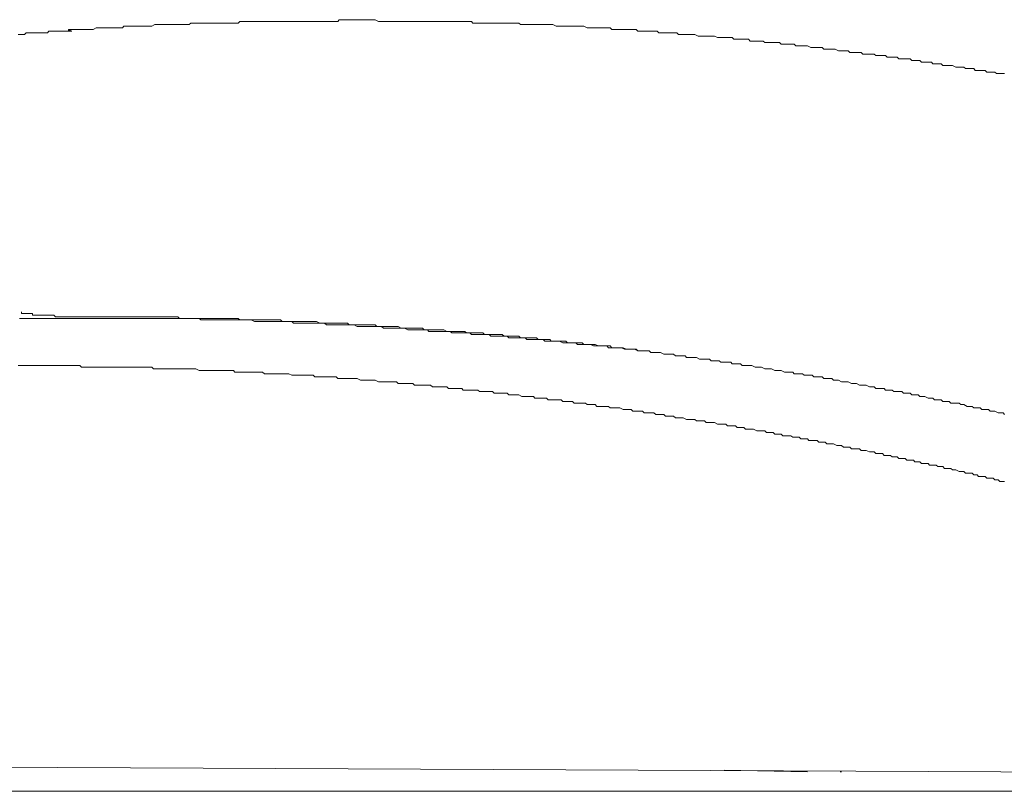
# Model space of a CAD drawing. Units: inches. Extents: x -296 to 3089, y -1739 to 671.
# Drawn here: x 1116 to 1266, y -675 to -558 of the extents above; entities that cross this region are included whole.
import ezdxf

# ---------------------------------------------------------------- set-up
doc = ezdxf.new("R2010")
doc.units = ezdxf.units.IN
doc.header["$MEASUREMENT"] = 0
doc.layers.add('图层 1', color=7, linetype='Continuous')

msp = doc.modelspace()

# ---------------------------------------------------------------- linework, layer by layer
at = {"layer": '图层 1', "color": 7, "lineweight": 9}
for points in [[(1171.7, -558.23), (1171.2, -558.23), (1170.94, -558.23), (1170.71, -558.23), (1170.46, -558.23), (1169.95, -557.97), (1169.69, -557.97), (1169.46, -557.97), (1169.21, -557.97), (1168.71, -557.97), (1168.46, -557.97), (1168.21, -557.97), (1167.97, -557.97), (1167.47, -557.97), (1167.21, -557.97), (1166.98, -557.97), (1166.73, -557.97), (1166.24, -557.97), (1165.98, -557.97), (1165.72, -557.97), (1165.48, -557.97), (1164.99, -557.97), (1164.74, -557.97), (1164.49, -557.97), (1164.24, -558.23), (1163.99, -558.23), (1163.5, -558.23), (1163.25, -558.23), (1163, -558.23), (1162.74, -558.23), (1162.25, -558.23), (1162, -558.23), (1161.75, -558.23), (1161.5, -558.23), (1161.02, -558.23), (1160.76, -558.23), (1160.52, -558.23), (1160.27, -558.23), (1159.77, -558.23), (1159.53, -558.23), (1159.27, -558.23), (1159.03, -558.23), (1158.54, -558.23), (1158.27, -558.23), (1158.04, -558.23), (1157.77, -558.23), (1157.28, -558.23), (1157.04, -558.23), (1156.79, -558.23), (1156.55, -558.23), (1156.05, -558.23), (1155.8, -558.23), (1155.55, -558.23), (1155.3, -558.23), (1154.8, -558.23), (1154.56, -558.23), (1154.31, -558.23), (1154.05, -558.23), (1153.57, -558.23), (1153.3, -558.23), (1153.08, -558.23), (1152.81, -558.23), (1152.32, -558.23), (1152.07, -558.23), (1151.81, -558.23), (1151.58, -558.23), (1151.08, -558.23), (1150.83, -558.23), (1150.59, -558.23), (1150.34, -558.23), (1149.84, -558.23), (1149.58, -558.23), (1149.33, -558.23), (1149.09, -558.47), (1148.59, -558.47), (1148.35, -558.47), (1148.09, -558.47), (1147.84, -558.47), (1147.6, -558.47), (1147.11, -558.47), (1146.86, -558.47), (1146.61, -558.47), (1146.36, -558.47), (1145.85, -558.47), (1145.62, -558.47), (1145.36, -558.47), (1145.11, -558.47), (1144.62, -558.47), (1144.36, -558.47), (1144.12, -558.47), (1143.87, -558.47), (1143.38, -558.47), (1143.13, -558.47), (1142.88, -558.47), (1142.64, -558.47), (1142.14, -558.47), (1141.89, -558.47), (1141.63, -558.72), (1141.38, -558.72), (1140.88, -558.72), (1140.64, -558.72), (1140.39, -558.72), (1140.14, -558.72), (1139.64, -558.72), (1139.4, -558.72), (1139.16, -558.72), (1138.9, -558.72), (1138.41, -558.72), (1138.16, -558.72), (1137.91, -558.72), (1137.65, -558.72), (1137.15, -558.72), (1136.91, -558.72), (1136.66, -558.72), (1136.41, -558.72), (1135.91, -558.96), (1135.67, -558.96), (1135.42, -558.96), (1135.17, -558.96), (1134.66, -558.96), (1134.43, -558.96), (1134.18, -558.96), (1133.92, -558.96), (1133.67, -558.96), (1133.17, -558.96), (1132.93, -558.96), (1132.68, -558.96), (1132.44, -558.96), (1131.94, -558.96), (1131.68, -558.96), (1131.44, -559.22), (1131.19, -559.22), (1130.7, -559.22), (1130.45, -559.22), (1130.18, -559.22), (1129.96, -559.22), (1129.45, -559.22), (1129.2, -559.22), (1128.96, -559.22), (1128.7, -559.22), (1128.21, -559.22), (1127.96, -559.22), (1127.71, -559.22), (1127.47, -559.22), (1126.98, -559.46), (1126.73, -559.46), (1126.46, -559.46), (1126.21, -559.46), (1125.72, -559.46), (1125.49, -559.46), (1125.23, -559.46), (1124.98, -559.46), (1124.48, -559.46), (1124.23, -559.46), (1123.99, -559.46), (1123.74, -559.46), (1123.24, -559.71), (1123.01, -559.71), (1122.75, -559.71), (1122.5, -559.71), (1122.24, -559.71), (1121.74, -559.71), (1121.52, -559.71), (1121.27, -559.71), (1121.01, -559.71), (1120.51, -559.71), (1120.26, -559.71), (1120.02, -559.95), (1119.77, -559.95), (1119.27, -559.95), (1119.03, -559.95), (1118.77, -559.95), (1118.53, -559.95), (1118.03, -559.95), (1117.77, -559.95), (1117.54, -559.95), (1117.29, -559.95), (1116.78, -559.95), (1116.54, -560.21), (1116.28, -560.21), (1116.06, -560.21), (1115.55, -560.21)], [(1238.28, -562.44), (1238.02, -562.2), (1237.78, -562.2), (1237.28, -562.2), (1237.04, -562.2), (1236.77, -562.2), (1236.53, -562.2), (1236.3, -562.2), (1235.79, -561.95), (1235.54, -561.95), (1235.29, -561.95), (1235.04, -561.95), (1234.79, -561.95), (1234.29, -561.95), (1234.05, -561.95), (1233.78, -561.69), (1233.56, -561.69), (1233.29, -561.69), (1233.06, -561.69), (1232.55, -561.69), (1232.3, -561.69), (1232.06, -561.69), (1231.8, -561.69), (1231.56, -561.44), (1231.06, -561.44), (1230.81, -561.44), (1230.57, -561.44), (1230.31, -561.44), (1230.07, -561.44), (1229.58, -561.44), (1229.33, -561.44), (1229.07, -561.21), (1228.81, -561.21), (1228.59, -561.21), (1228.32, -561.21), (1227.83, -561.21), (1227.58, -561.21), (1227.33, -561.21), (1227.09, -561.21), (1226.83, -560.94), (1226.34, -560.94), (1226.09, -560.94), (1225.83, -560.94), (1225.61, -560.94), (1225.35, -560.94), (1224.84, -560.94), (1224.59, -560.94), (1224.35, -560.7), (1224.12, -560.7), (1223.85, -560.7), (1223.61, -560.7), (1223.11, -560.7), (1222.86, -560.7), (1222.62, -560.7), (1222.36, -560.7), (1222.12, -560.7), (1221.62, -560.45), (1221.38, -560.45), (1221.13, -560.45), (1220.86, -560.45), (1220.62, -560.45), (1220.13, -560.45), (1219.88, -560.45), (1219.64, -560.45), (1219.38, -560.45), (1219.14, -560.45), (1218.64, -560.21), (1218.39, -560.21), (1218.15, -560.21), (1217.89, -560.21), (1217.65, -560.21), (1217.16, -560.21), (1216.89, -560.21), (1216.66, -560.21), (1216.39, -560.21), (1216.15, -560.21), (1215.91, -559.95), (1215.41, -559.95), (1215.16, -559.95), (1214.9, -559.95), (1214.67, -559.95), (1214.42, -559.95), (1213.92, -559.95), (1213.68, -559.95), (1213.43, -559.95), (1213.18, -559.95), (1212.93, -559.71), (1212.42, -559.71), (1212.18, -559.71), (1211.93, -559.71), (1211.7, -559.71), (1211.44, -559.71), (1210.93, -559.71), (1210.69, -559.71), (1210.44, -559.71), (1210.2, -559.71), (1209.95, -559.71), (1209.71, -559.46), (1209.21, -559.46), (1208.96, -559.46), (1208.71, -559.46), (1208.45, -559.46), (1208.22, -559.46), (1207.73, -559.46), (1207.46, -559.46), (1207.21, -559.46), (1206.96, -559.46), (1206.72, -559.46), (1206.22, -559.46), (1205.98, -559.46), (1205.73, -559.22), (1205.48, -559.22), (1205.23, -559.22), (1204.74, -559.22), (1204.49, -559.22), (1204.24, -559.22), (1203.98, -559.22), (1203.73, -559.22), (1203.23, -559.22), (1202.99, -559.22), (1202.73, -559.22), (1202.49, -559.22), (1202.25, -559.22), (1201.75, -558.96), (1201.5, -558.96), (1201.25, -558.96), (1201, -558.96), (1200.76, -558.96), (1200.51, -558.96), (1200.02, -558.96), (1199.75, -558.96), (1199.51, -558.96), (1199.26, -558.96), (1199.01, -558.96), (1198.52, -558.96), (1198.27, -558.96), (1198.03, -558.96), (1197.78, -558.96), (1197.53, -558.96), (1197.03, -558.72), (1196.78, -558.72), (1196.54, -558.72), (1196.29, -558.72), (1196.04, -558.72), (1195.55, -558.72), (1195.28, -558.72), (1195.04, -558.72), (1194.79, -558.72), (1194.54, -558.72), (1194.05, -558.72), (1193.8, -558.72), (1193.56, -558.72), (1193.3, -558.72), (1193.05, -558.72), (1192.57, -558.72), (1192.31, -558.72), (1192.07, -558.72), (1191.82, -558.47), (1191.56, -558.47), (1191.31, -558.47), (1190.81, -558.47), (1190.57, -558.47), (1190.32, -558.47), (1190.08, -558.47), (1189.83, -558.47), (1189.32, -558.47), (1189.08, -558.47), (1188.83, -558.47), (1188.59, -558.47), (1188.34, -558.47), (1187.83, -558.47), (1187.58, -558.47), (1187.33, -558.47), (1187.09, -558.47), (1186.84, -558.47), (1186.34, -558.47), (1186.1, -558.47), (1185.86, -558.47), (1185.6, -558.47), (1185.35, -558.47), (1184.85, -558.47), (1184.61, -558.23), (1184.37, -558.23), (1184.12, -558.23), (1183.87, -558.23), (1183.36, -558.23), (1183.13, -558.23), (1182.88, -558.23), (1182.62, -558.23), (1182.37, -558.23), (1181.88, -558.23), (1181.63, -558.23), (1181.38, -558.23), (1181.13, -558.23), (1180.88, -558.23), (1180.39, -558.23), (1180.15, -558.23), (1179.89, -558.23), (1179.65, -558.23), (1179.38, -558.23), (1179.15, -558.23), (1178.66, -558.23), (1178.4, -558.23), (1178.15, -558.23), (1177.9, -558.23), (1177.65, -558.23), (1177.16, -558.23), (1176.91, -558.23), (1176.66, -558.23), (1176.42, -558.23), (1176.18, -558.23), (1175.67, -558.23), (1175.42, -558.23), (1175.16, -558.23), (1174.93, -558.23), (1174.69, -558.23), (1174.19, -558.23), (1173.93, -558.23), (1173.68, -558.23), (1173.43, -558.23), (1173.18, -558.23), (1172.68, -558.23), (1172.44, -558.23), (1172.2, -558.23), (1171.95, -558.23), (1171.7, -558.23)], [(1121.01, -559.71), (1121.27, -559.71)], [(1121.27, -559.71), (1121.01, -559.71)], [(1121.01, -559.71), (1121.52, -559.71)], [(1121.27, -559.71), (1121.01, -559.71)], [(1121.52, -559.71), (1121.27, -559.71)], [(1121.27, -559.71), (1121.52, -559.71)], [(1121.52, -559.71), (1121.27, -559.71)], [(1121.27, -559.71), (1121.74, -559.71)], [(1121.27, -559.71), (1121.74, -559.71)], [(1121.52, -559.71), (1121.27, -559.71)], [(1121.52, -559.71), (1121.99, -559.71)], [(1121.52, -559.71), (1121.99, -559.71)], [(1121.52, -559.71), (1121.99, -559.71)], [(1121.74, -559.71), (1121.52, -559.71)], [(1121.74, -559.71), (1121.52, -559.71)], [(1121.52, -559.71), (1121.74, -559.71)], [(1121.52, -559.71), (1121.74, -559.71)], [(1121.99, -559.71), (1121.74, -559.71)], [(1121.99, -559.71), (1121.74, -559.71)], [(1121.99, -559.71), (1121.74, -559.71)], [(1121.74, -559.71), (1122.24, -559.71)], [(1121.99, -559.71), (1121.74, -559.71)], [(1122.24, -559.71), (1121.99, -559.71)], [(1122.24, -559.71), (1121.99, -559.71)], [(1121.99, -559.71), (1122.5, -559.71)], [(1122.24, -559.71), (1121.99, -559.71)], [(1121.99, -559.71), (1122.24, -559.71)], [(1121.99, -559.71), (1122.24, -559.71)], [(1122.24, -559.71), (1122.75, -559.71)], [(1122.5, -559.71), (1122.24, -559.71)], [(1122.24, -559.71), (1122.75, -559.71)], [(1122.24, -559.71), (1122.75, -559.71)], [(1122.5, -559.71), (1122.24, -559.71)], [(1122.5, -559.71), (1122.24, -559.71)], [(1122.24, -559.71), (1122.75, -559.71)], [(1122.24, -559.71), (1122.75, -559.71)], [(1122.5, -559.71), (1123.01, -559.71)], [(1122.75, -559.71), (1122.5, -559.71)], [(1122.5, -559.71), (1123.01, -559.71)], [(1122.75, -559.71), (1122.5, -559.71)], [(1122.5, -559.71), (1122.75, -559.71)], [(1122.75, -559.71), (1123.24, -559.71)], [(1122.75, -559.71), (1123.24, -559.71)], [(1123.01, -559.71), (1122.75, -559.71)], [(1123.01, -559.71), (1122.75, -559.71)], [(1123.01, -559.71), (1123.49, -559.71)], [(1123.24, -559.71), (1123.01, -559.71)], [(1123.01, -559.71), (1123.24, -559.71)], [(1123.01, -559.71), (1123.24, -559.71)], [(1123.49, -559.46), (1123.24, -559.71)], [(1123.49, -559.46), (1123.24, -559.71)], [(1123.24, -559.46), (1123.24, -559.71)], [(1123.49, -559.46), (1123.24, -559.46)], [(1123.49, -559.46), (1123.24, -559.71)], [(1123.24, -559.71), (1123.74, -559.71)], [(1123.74, -559.46), (1123.49, -559.46)], [(1123.74, -559.46), (1123.49, -559.46)], [(1123.99, -559.46), (1123.74, -559.46)], [(1123.99, -559.46), (1123.74, -559.46)], [(1123.99, -559.46), (1124.23, -559.46)], [(1124.23, -559.46), (1123.99, -559.46)], [(1124.23, -559.46), (1123.99, -559.46)], [(1124.23, -559.46), (1123.99, -559.46)], [(1123.99, -559.46), (1124.23, -559.46)], [(1123.99, -559.46), (1124.48, -559.46)], [(1124.48, -559.46), (1124.23, -559.46)], [(1124.48, -559.46), (1124.73, -559.46)], [(1265.83, -566.17), (1265.59, -566.17), (1265.34, -566.17), (1264.85, -566.17), (1264.6, -566.17), (1264.35, -565.93), (1264.1, -565.93), (1263.85, -565.93), (1263.36, -565.93), (1263.12, -565.93), (1262.86, -565.68), (1262.62, -565.68), (1262.13, -565.68), (1261.86, -565.68), (1261.63, -565.68), (1261.36, -565.68), (1261.14, -565.42), (1260.63, -565.42), (1260.37, -565.42), (1260.13, -565.42), (1259.88, -565.42), (1259.64, -565.17), (1259.15, -565.17), (1258.89, -565.17), (1258.65, -565.17), (1258.38, -565.17), (1257.9, -564.94), (1257.66, -564.94), (1257.39, -564.94), (1257.15, -564.94), (1256.9, -564.94), (1256.4, -564.94), (1256.16, -564.67), (1255.9, -564.67), (1255.67, -564.67), (1255.17, -564.67), (1254.92, -564.67), (1254.68, -564.43), (1254.4, -564.43), (1254.18, -564.43), (1253.68, -564.43), (1253.42, -564.43), (1253.19, -564.43), (1252.94, -564.19), (1252.43, -564.19), (1252.18, -564.19), (1251.93, -564.19), (1251.69, -564.19), (1251.44, -563.93), (1250.95, -563.93), (1250.7, -563.93), (1250.44, -563.93), (1250.2, -563.93), (1249.71, -563.93), (1249.46, -563.69), (1249.21, -563.69), (1248.95, -563.69), (1248.72, -563.69), (1248.21, -563.69), (1247.96, -563.69), (1247.71, -563.44), (1247.46, -563.44), (1246.97, -563.44), (1246.72, -563.44), (1246.47, -563.44), (1246.23, -563.44), (1245.98, -563.19), (1245.48, -563.19), (1245.24, -563.19), (1244.99, -563.19), (1244.74, -563.19), (1244.25, -563.19), (1243.98, -562.94), (1243.74, -562.94), (1243.49, -562.94), (1243.25, -562.94), (1242.75, -562.94), (1242.49, -562.94), (1242.25, -562.94), (1242, -562.7), (1241.51, -562.7), (1241.27, -562.7), (1241.01, -562.7), (1240.77, -562.7), (1240.52, -562.7), (1240.01, -562.44), (1239.76, -562.44), (1239.51, -562.44), (1239.27, -562.44), (1238.77, -562.44), (1238.52, -562.44), (1238.28, -562.44)], [(1116.06, -602.45), (1116.06, -602.68), (1116.28, -602.68), (1116.54, -602.68), (1116.78, -602.68), (1117.05, -602.68), (1117.29, -602.68), (1117.54, -602.68), (1117.77, -602.68), (1117.77, -602.94), (1118.03, -602.94), (1118.28, -602.94), (1118.53, -602.94), (1118.77, -602.94), (1119.03, -602.94), (1119.27, -602.94), (1119.52, -602.94), (1119.77, -602.94), (1120.02, -602.94), (1120.26, -602.94), (1120.51, -602.94)], [(1117.77, -603.44), (1117.54, -603.44), (1117.05, -603.44), (1116.78, -603.44), (1116.54, -603.44), (1116.28, -603.44), (1115.79, -603.44)], [(1164.74, -604.43), (1164.49, -604.43), (1164.24, -604.43), (1163.74, -604.43), (1163.5, -604.43), (1163.25, -604.43), (1162.74, -604.43), (1162.52, -604.43), (1162.25, -604.18), (1161.75, -604.18), (1161.5, -604.18), (1161.26, -604.18), (1160.76, -604.18), (1160.52, -604.18), (1160.27, -604.18), (1160.02, -604.18), (1159.53, -604.18), (1159.27, -604.18), (1159.03, -604.18), (1158.54, -604.18), (1158.27, -604.18), (1158.04, -604.18), (1157.53, -604.18), (1157.28, -603.93), (1157.04, -603.93), (1156.79, -603.93), (1156.29, -603.93), (1156.05, -603.93), (1155.8, -603.93), (1155.3, -603.93), (1155.06, -603.93), (1154.8, -603.93), (1154.31, -603.93), (1154.05, -603.93), (1153.8, -603.93), (1153.57, -603.93), (1153.08, -603.93), (1152.81, -603.93), (1152.57, -603.93), (1152.07, -603.93), (1151.81, -603.93), (1151.58, -603.93), (1151.08, -603.68), (1150.83, -603.68), (1150.59, -603.68), (1150.34, -603.68), (1149.84, -603.68), (1149.58, -603.68), (1149.33, -603.68), (1148.84, -603.68), (1148.59, -603.68), (1148.35, -603.68), (1147.84, -603.68), (1147.6, -603.68), (1147.35, -603.68), (1146.86, -603.68), (1146.61, -603.68), (1146.36, -603.68), (1146.12, -603.68), (1145.62, -603.68), (1145.36, -603.68), (1145.11, -603.68), (1144.62, -603.68), (1144.36, -603.68), (1144.12, -603.68), (1143.62, -603.68), (1143.38, -603.68), (1143.13, -603.44), (1142.88, -603.44), (1142.38, -603.44), (1142.14, -603.44), (1141.89, -603.44), (1141.38, -603.44), (1141.15, -603.44), (1140.88, -603.44), (1140.39, -603.44), (1140.14, -603.44), (1139.89, -603.44), (1139.4, -603.44), (1139.16, -603.44), (1138.9, -603.44), (1138.66, -603.44), (1138.16, -603.44), (1137.91, -603.44), (1137.65, -603.44), (1137.15, -603.44), (1136.91, -603.44), (1136.66, -603.44), (1136.17, -603.44), (1135.91, -603.44), (1135.67, -603.44), (1135.42, -603.44), (1134.93, -603.44), (1134.66, -603.44), (1134.43, -603.44), (1133.92, -603.44), (1133.67, -603.44), (1133.43, -603.44), (1132.93, -603.44), (1132.68, -603.44), (1132.44, -603.44), (1132.18, -603.44), (1131.68, -603.44), (1131.44, -603.44), (1131.19, -603.44), (1130.7, -603.44), (1130.45, -603.44), (1130.18, -603.44), (1129.7, -603.44), (1129.45, -603.44), (1129.2, -603.44), (1128.7, -603.44), (1128.46, -603.44), (1128.21, -603.44), (1127.96, -603.44), (1127.47, -603.44), (1127.22, -603.44), (1126.98, -603.44), (1126.46, -603.44), (1126.21, -603.44), (1125.97, -603.44), (1125.49, -603.44), (1125.23, -603.44), (1124.98, -603.44), (1124.73, -603.44), (1124.23, -603.44), (1123.99, -603.44), (1123.74, -603.44), (1123.24, -603.44), (1123.01, -603.44), (1122.75, -603.44), (1122.24, -603.44), (1121.99, -603.44), (1121.74, -603.44), (1121.27, -603.44), (1121.01, -603.44), (1120.76, -603.44), (1120.51, -603.44), (1120.02, -603.44), (1119.77, -603.44), (1119.52, -603.44), (1119.03, -603.44), (1118.77, -603.44), (1118.53, -603.44), (1118.03, -603.44), (1117.77, -603.44)], [(1120.51, -602.94), (1120.76, -602.94), (1121.01, -602.94), (1121.27, -603.19), (1121.52, -603.19), (1121.74, -603.19), (1121.99, -603.19), (1122.24, -603.19), (1122.5, -603.19), (1122.75, -603.19), (1123.01, -603.19), (1123.24, -603.19), (1123.49, -603.19), (1123.74, -603.19), (1123.99, -603.19), (1124.23, -603.19), (1124.48, -603.19), (1124.73, -603.19), (1124.98, -603.19), (1125.23, -603.19)], [(1125.23, -603.19), (1125.49, -603.19)], [(1177.4, -605.17), (1177.16, -604.93), (1176.91, -604.93), (1176.42, -604.93), (1176.18, -604.93), (1175.92, -604.93), (1175.42, -604.93), (1175.16, -604.93), (1174.93, -604.93), (1174.42, -604.93), (1174.19, -604.93), (1173.93, -604.93), (1173.43, -604.67), (1173.18, -604.67), (1172.93, -604.67), (1172.68, -604.67), (1172.2, -604.67), (1171.95, -604.67), (1171.7, -604.67), (1171.2, -604.67), (1170.94, -604.67), (1170.71, -604.67), (1170.22, -604.67), (1169.95, -604.43), (1169.69, -604.43), (1169.21, -604.43), (1168.96, -604.43), (1168.71, -604.43), (1168.21, -604.43), (1167.97, -604.43), (1167.72, -604.43), (1167.21, -604.43), (1166.98, -604.43), (1166.73, -604.43), (1166.24, -604.43), (1165.98, -604.43), (1165.72, -604.18), (1165.48, -604.18), (1164.99, -604.18), (1164.74, -604.18), (1164.49, -604.18), (1163.99, -604.18), (1163.74, -604.18), (1163.5, -604.18), (1163, -604.18), (1162.74, -604.18), (1162.52, -604.18), (1162, -604.18), (1161.75, -604.18), (1161.5, -604.18), (1161.02, -603.93), (1160.76, -603.93), (1160.52, -603.93), (1160.02, -603.93), (1159.77, -603.93), (1159.53, -603.93), (1159.03, -603.93), (1158.78, -603.93), (1158.54, -603.93), (1158.27, -603.93), (1157.77, -603.93), (1157.53, -603.93), (1157.28, -603.93), (1156.79, -603.93), (1156.55, -603.93), (1156.29, -603.93), (1155.8, -603.93), (1155.55, -603.68), (1155.3, -603.68), (1154.8, -603.68), (1154.56, -603.68), (1154.31, -603.68), (1153.8, -603.68), (1153.57, -603.68), (1153.3, -603.68), (1152.81, -603.68), (1152.57, -603.68), (1152.32, -603.68), (1151.81, -603.68), (1151.58, -603.68), (1151.33, -603.68), (1151.08, -603.68), (1150.59, -603.68), (1150.34, -603.68), (1150.09, -603.68), (1149.58, -603.68), (1149.33, -603.68), (1149.09, -603.44), (1148.59, -603.44), (1148.35, -603.44), (1148.09, -603.44), (1147.6, -603.44), (1147.35, -603.44), (1147.11, -603.44), (1146.61, -603.44), (1146.36, -603.44), (1146.12, -603.44), (1145.62, -603.44), (1145.36, -603.44), (1145.11, -603.44), (1144.62, -603.44), (1144.36, -603.44), (1144.12, -603.44), (1143.87, -603.44), (1143.38, -603.44), (1143.13, -603.44), (1142.88, -603.44), (1142.38, -603.44), (1142.14, -603.44), (1141.89, -603.44), (1141.38, -603.44), (1141.15, -603.44), (1140.88, -603.44), (1140.39, -603.44), (1140.14, -603.44), (1139.89, -603.19), (1139.4, -603.19), (1139.16, -603.19), (1138.9, -603.19), (1138.41, -603.19), (1138.16, -603.19), (1137.91, -603.19), (1137.4, -603.19), (1137.15, -603.19), (1136.91, -603.19), (1136.41, -603.19), (1136.17, -603.19), (1135.91, -603.19), (1135.67, -603.19), (1135.17, -603.19), (1134.93, -603.19), (1134.66, -603.19), (1134.18, -603.19), (1133.92, -603.19), (1133.67, -603.19), (1133.17, -603.19), (1132.93, -603.19), (1132.68, -603.19), (1132.18, -603.19), (1131.94, -603.19), (1131.68, -603.19), (1131.19, -603.19), (1130.95, -603.19), (1130.7, -603.19), (1130.18, -603.19), (1129.96, -603.19), (1129.7, -603.19), (1129.2, -603.19), (1128.96, -603.19), (1128.7, -603.19), (1128.46, -603.19), (1127.96, -603.19), (1127.71, -603.19), (1127.47, -603.19), (1126.98, -603.19), (1126.73, -603.19), (1126.46, -603.19), (1125.97, -603.19), (1125.72, -603.19), (1125.49, -603.19)], [(1211.44, -608.4), (1211.19, -608.4), (1210.93, -608.4), (1210.44, -608.4), (1210.2, -608.4), (1209.95, -608.4), (1209.45, -608.15), (1209.21, -608.15), (1208.96, -608.15), (1208.45, -608.15), (1208.22, -608.15), (1207.95, -608.15), (1207.46, -607.91), (1207.21, -607.91), (1206.96, -607.91), (1206.47, -607.91), (1206.22, -607.91), (1205.73, -607.91), (1205.48, -607.91), (1205.23, -607.64), (1204.74, -607.64), (1204.49, -607.64), (1204.24, -607.64), (1203.73, -607.64), (1203.48, -607.64), (1203.23, -607.64), (1202.73, -607.41), (1202.49, -607.41), (1202.25, -607.41), (1201.75, -607.41), (1201.5, -607.41), (1201.25, -607.41), (1200.76, -607.41), (1200.51, -607.15), (1200.02, -607.15), (1199.75, -607.15), (1199.51, -607.15), (1199.01, -607.15), (1198.76, -607.15), (1198.52, -607.15), (1198.03, -606.9), (1197.78, -606.9), (1197.53, -606.9), (1197.03, -606.9), (1196.78, -606.9), (1196.54, -606.9), (1196.04, -606.9), (1195.78, -606.9), (1195.55, -606.65), (1195.04, -606.65), (1194.79, -606.65), (1194.29, -606.65), (1194.05, -606.65), (1193.8, -606.65), (1193.3, -606.65), (1193.05, -606.65), (1192.81, -606.43), (1192.31, -606.43), (1192.07, -606.43), (1191.82, -606.43), (1191.31, -606.43), (1191.08, -606.43), (1190.81, -606.43), (1190.32, -606.43), (1190.08, -606.16), (1189.58, -606.16), (1189.32, -606.16), (1189.08, -606.16), (1188.59, -606.16), (1188.34, -606.16), (1188.1, -606.16), (1187.58, -606.16), (1187.33, -605.91), (1187.09, -605.91), (1186.6, -605.91), (1186.34, -605.91), (1186.1, -605.91), (1185.6, -605.91), (1185.35, -605.91), (1185.11, -605.91), (1184.61, -605.91), (1184.37, -605.67), (1183.87, -605.67), (1183.62, -605.67), (1183.36, -605.67), (1182.88, -605.67), (1182.62, -605.67), (1182.37, -605.67), (1181.88, -605.67), (1181.63, -605.67), (1181.38, -605.42), (1180.88, -605.42), (1180.64, -605.42), (1180.39, -605.42), (1179.89, -605.42), (1179.65, -605.42), (1179.15, -605.42), (1178.89, -605.42), (1178.66, -605.42), (1178.15, -605.42), (1177.9, -605.17), (1177.65, -605.17), (1177.16, -605.17), (1176.91, -605.17), (1176.66, -605.17), (1176.18, -605.17), (1175.92, -605.17), (1175.67, -605.17), (1175.16, -605.17), (1174.93, -605.17), (1174.42, -604.93), (1174.19, -604.93), (1173.93, -604.93), (1173.43, -604.93), (1173.18, -604.93), (1172.93, -604.93), (1172.44, -604.93), (1172.2, -604.93), (1171.95, -604.93), (1171.43, -604.93), (1171.2, -604.93), (1170.94, -604.67), (1170.46, -604.67), (1170.22, -604.67), (1169.69, -604.67), (1169.46, -604.67), (1169.21, -604.67), (1168.71, -604.67), (1168.46, -604.67), (1168.21, -604.67), (1167.72, -604.67), (1167.47, -604.67), (1167.21, -604.67), (1166.73, -604.43), (1166.49, -604.43), (1166.24, -604.43), (1165.72, -604.43), (1165.48, -604.43), (1164.99, -604.43), (1164.74, -604.43)], [(1229.33, -611.14), (1228.81, -610.88), (1228.59, -610.88), (1228.32, -610.88), (1228.08, -610.88), (1227.83, -610.88), (1227.33, -610.63), (1227.09, -610.63), (1226.83, -610.63), (1226.59, -610.63), (1226.09, -610.63), (1225.83, -610.63), (1225.61, -610.39), (1225.35, -610.39), (1225.09, -610.39), (1224.59, -610.39), (1224.35, -610.39), (1224.12, -610.13), (1223.85, -610.13), (1223.61, -610.13), (1223.11, -610.13), (1222.86, -610.13), (1222.62, -610.13), (1222.36, -609.89), (1221.87, -609.89), (1221.62, -609.89), (1221.38, -609.89), (1221.13, -609.89), (1220.86, -609.64), (1220.37, -609.64), (1220.13, -609.64), (1219.88, -609.64), (1219.64, -609.64), (1219.38, -609.64), (1218.88, -609.39), (1218.64, -609.39), (1218.39, -609.39), (1218.15, -609.39), (1217.65, -609.39), (1217.4, -609.39), (1217.16, -609.14), (1216.89, -609.14), (1216.66, -609.14), (1216.15, -609.14), (1215.91, -609.14), (1215.68, -609.14), (1215.41, -608.9), (1215.16, -608.9), (1214.67, -608.9), (1214.42, -608.9), (1214.18, -608.9), (1213.92, -608.9), (1213.43, -608.64), (1213.18, -608.64), (1212.93, -608.64), (1212.69, -608.64), (1212.42, -608.64), (1211.93, -608.64), (1211.7, -608.4), (1211.44, -608.4), (1211.19, -608.4), (1210.93, -608.4), (1210.44, -608.4), (1210.2, -608.4), (1209.95, -608.4), (1209.71, -608.15), (1209.21, -608.15), (1208.96, -608.15), (1208.71, -608.15), (1208.45, -608.15), (1208.22, -608.15), (1207.73, -607.91), (1207.46, -607.91), (1207.21, -607.91), (1206.96, -607.91), (1206.47, -607.91), (1206.22, -607.91), (1205.98, -607.91), (1205.73, -607.64), (1205.48, -607.64), (1204.98, -607.64), (1204.74, -607.64), (1204.49, -607.64), (1204.24, -607.64), (1203.98, -607.64), (1203.48, -607.41), (1203.23, -607.41), (1202.99, -607.41), (1202.73, -607.41), (1202.25, -607.41), (1202, -607.41), (1201.75, -607.41), (1201.5, -607.15), (1201.25, -607.15), (1200.76, -607.15), (1200.51, -607.15), (1200.25, -607.15), (1200.02, -607.15), (1199.51, -607.15), (1199.26, -607.15), (1199.01, -606.9), (1198.76, -606.9), (1198.52, -606.9), (1198.03, -606.9), (1197.78, -606.9), (1197.53, -606.9), (1197.27, -606.9), (1196.78, -606.9), (1196.54, -606.65), (1196.29, -606.65), (1196.04, -606.65), (1195.78, -606.65), (1195.28, -606.65), (1195.04, -606.65), (1194.79, -606.65), (1194.54, -606.43), (1194.05, -606.43), (1193.8, -606.43), (1193.56, -606.43), (1193.3, -606.43), (1193.05, -606.43), (1192.57, -606.43), (1192.31, -606.43), (1192.07, -606.43), (1191.82, -606.16), (1191.31, -606.16), (1191.08, -606.16), (1190.81, -606.16), (1190.57, -606.16), (1190.32, -606.16), (1189.83, -606.16), (1189.58, -606.16), (1189.32, -605.91), (1189.08, -605.91), (1188.59, -605.91), (1188.34, -605.91), (1188.1, -605.91), (1187.83, -605.91), (1187.58, -605.91), (1187.09, -605.91), (1186.84, -605.91), (1186.6, -605.91), (1186.34, -605.67), (1186.1, -605.67), (1185.6, -605.67), (1185.35, -605.67), (1185.11, -605.67), (1184.85, -605.67), (1184.37, -605.67), (1184.12, -605.67), (1183.87, -605.67), (1183.62, -605.42), (1183.13, -605.42), (1182.88, -605.42), (1182.62, -605.42), (1182.37, -605.42), (1182.13, -605.42), (1181.63, -605.42), (1181.38, -605.42), (1181.13, -605.42), (1180.88, -605.42), (1180.39, -605.17), (1180.15, -605.17), (1179.89, -605.17), (1179.65, -605.17), (1179.38, -605.17), (1178.89, -605.17), (1178.66, -605.17), (1178.4, -605.17), (1178.15, -605.17), (1177.65, -605.17), (1177.4, -605.17)], [(1137.4, -611.14), (1137.15, -611.14), (1136.91, -611.14), (1136.66, -611.14), (1136.17, -611.14), (1135.91, -610.88), (1135.67, -610.88), (1135.42, -610.88), (1135.17, -610.88), (1134.66, -610.88), (1134.43, -610.88), (1134.18, -610.88), (1133.92, -610.88), (1133.43, -610.88), (1133.17, -610.88), (1132.93, -610.88), (1132.68, -610.88), (1132.44, -610.88), (1131.94, -610.88), (1131.68, -610.88), (1131.44, -610.88), (1131.19, -610.88), (1130.7, -610.88), (1130.45, -610.88), (1130.18, -610.88), (1129.96, -610.88), (1129.7, -610.88), (1129.2, -610.88), (1128.96, -610.88), (1128.7, -610.88), (1128.46, -610.88), (1127.96, -610.88), (1127.71, -610.88), (1127.47, -610.88), (1127.22, -610.88), (1126.98, -610.88), (1126.46, -610.88), (1126.21, -610.88), (1125.97, -610.88), (1125.72, -610.88), (1125.23, -610.88), (1124.98, -610.63), (1124.73, -610.63), (1124.48, -610.63), (1124.23, -610.63), (1123.74, -610.63), (1123.49, -610.63), (1123.24, -610.63), (1123.01, -610.63), (1122.5, -610.63), (1122.24, -610.63), (1121.99, -610.63), (1121.74, -610.63), (1121.52, -610.63), (1121.01, -610.63), (1120.76, -610.63), (1120.51, -610.63), (1120.26, -610.63), (1120.02, -610.63), (1119.52, -610.63), (1119.27, -610.63), (1119.03, -610.63), (1118.77, -610.63), (1118.28, -610.63), (1118.03, -610.63), (1117.77, -610.63), (1117.54, -610.63), (1117.29, -610.63), (1116.78, -610.63), (1116.54, -610.63), (1116.28, -610.63), (1116.06, -610.63), (1115.55, -610.63)], [(1179.15, -613.86), (1178.89, -613.86), (1178.66, -613.86), (1178.4, -613.61), (1178.15, -613.61), (1177.65, -613.61), (1177.4, -613.61), (1177.16, -613.61), (1176.91, -613.61), (1176.42, -613.61), (1176.18, -613.61), (1175.92, -613.61), (1175.67, -613.37), (1175.16, -613.37), (1174.93, -613.37), (1174.69, -613.37), (1174.42, -613.37), (1173.93, -613.37), (1173.68, -613.37), (1173.43, -613.37), (1173.18, -613.11), (1172.93, -613.11), (1172.44, -613.11), (1172.2, -613.11), (1171.95, -613.11), (1171.7, -613.11), (1171.2, -613.11), (1170.94, -613.11), (1170.71, -613.11), (1170.46, -613.11), (1169.95, -612.87), (1169.69, -612.87), (1169.46, -612.87), (1169.21, -612.87), (1168.71, -612.87), (1168.46, -612.87), (1168.21, -612.87), (1167.97, -612.87), (1167.72, -612.87), (1167.21, -612.62), (1166.98, -612.62), (1166.73, -612.62), (1166.49, -612.62), (1165.98, -612.62), (1165.72, -612.62), (1165.48, -612.62), (1165.23, -612.62), (1164.74, -612.62), (1164.49, -612.62), (1164.24, -612.62), (1163.99, -612.37), (1163.5, -612.37), (1163.25, -612.37), (1163, -612.37), (1162.74, -612.37), (1162.52, -612.37), (1162, -612.37), (1161.75, -612.37), (1161.5, -612.37), (1161.26, -612.37), (1160.76, -612.37), (1160.52, -612.11), (1160.27, -612.11), (1160.02, -612.11), (1159.53, -612.11), (1159.27, -612.11), (1159.03, -612.11), (1158.78, -612.11), (1158.27, -612.11), (1158.04, -612.11), (1157.77, -612.11), (1157.53, -612.11), (1157.28, -612.11), (1156.79, -611.88), (1156.55, -611.88), (1156.29, -611.88), (1156.05, -611.88), (1155.55, -611.88), (1155.3, -611.88), (1155.06, -611.88), (1154.8, -611.88), (1154.31, -611.88), (1154.05, -611.88), (1153.8, -611.88), (1153.57, -611.88), (1153.08, -611.88), (1152.81, -611.61), (1152.57, -611.61), (1152.32, -611.61), (1151.81, -611.61), (1151.58, -611.61), (1151.33, -611.61), (1151.08, -611.61), (1150.83, -611.61), (1150.34, -611.61), (1150.09, -611.61), (1149.84, -611.61), (1149.58, -611.61), (1149.09, -611.61), (1148.84, -611.61), (1148.59, -611.61), (1148.35, -611.37), (1147.84, -611.37), (1147.6, -611.37), (1147.35, -611.37), (1147.11, -611.37), (1146.61, -611.37), (1146.36, -611.37), (1146.12, -611.37), (1145.85, -611.37), (1145.36, -611.37), (1145.11, -611.37), (1144.86, -611.37), (1144.62, -611.37), (1144.36, -611.37), (1143.87, -611.37), (1143.62, -611.37), (1143.38, -611.37), (1143.13, -611.37), (1142.64, -611.14), (1142.38, -611.14), (1142.14, -611.14), (1141.89, -611.14), (1141.38, -611.14), (1141.15, -611.14), (1140.88, -611.14), (1140.64, -611.14), (1140.14, -611.14), (1139.89, -611.14), (1139.64, -611.14), (1139.4, -611.14), (1138.9, -611.14), (1138.66, -611.14), (1138.41, -611.14), (1138.16, -611.14), (1137.65, -611.14), (1137.4, -611.14)], [(1265.83, -618.08), (1265.59, -617.83), (1265.34, -617.83), (1265.1, -617.83), (1264.85, -617.83), (1264.35, -617.58), (1264.1, -617.58), (1263.85, -617.58), (1263.62, -617.58), (1263.36, -617.34), (1263.12, -617.34), (1262.62, -617.34), (1262.37, -617.34), (1262.13, -617.09), (1261.86, -617.09), (1261.63, -617.09), (1261.14, -617.09), (1260.88, -616.85), (1260.63, -616.85), (1260.37, -616.85), (1260.13, -616.85), (1259.64, -616.58), (1259.39, -616.58), (1259.15, -616.58), (1258.89, -616.35), (1258.65, -616.35), (1258.15, -616.35), (1257.9, -616.35), (1257.66, -616.35), (1257.39, -616.1), (1257.15, -616.1), (1256.67, -616.1), (1256.4, -616.1), (1256.16, -615.84), (1255.9, -615.84), (1255.67, -615.84), (1255.17, -615.84), (1254.92, -615.59), (1254.68, -615.59), (1254.4, -615.59), (1254.18, -615.59), (1253.68, -615.35), (1253.42, -615.35), (1253.19, -615.35), (1252.94, -615.35), (1252.68, -615.1), (1252.18, -615.1), (1251.93, -615.1), (1251.69, -615.1), (1251.44, -614.85), (1251.2, -614.85), (1250.7, -614.85), (1250.44, -614.85), (1250.2, -614.6), (1249.95, -614.6), (1249.71, -614.6), (1249.21, -614.6), (1248.95, -614.6), (1248.72, -614.36), (1248.45, -614.36), (1248.21, -614.36), (1247.71, -614.36), (1247.46, -614.11), (1247.22, -614.11), (1246.97, -614.11), (1246.72, -614.11), (1246.23, -614.11), (1245.98, -613.86), (1245.74, -613.86), (1245.48, -613.86), (1245.24, -613.86), (1244.74, -613.61), (1244.48, -613.61), (1244.25, -613.61), (1243.98, -613.61), (1243.74, -613.61), (1243.25, -613.37), (1242.99, -613.37), (1242.75, -613.37), (1242.49, -613.37), (1242, -613.11), (1241.76, -613.11), (1241.51, -613.11), (1241.27, -613.11), (1241.01, -613.11), (1240.52, -612.87), (1240.26, -612.87), (1240.01, -612.87), (1239.76, -612.87), (1239.51, -612.62), (1239.02, -612.62), (1238.77, -612.62), (1238.52, -612.62), (1238.28, -612.62), (1238.02, -612.37), (1237.53, -612.37), (1237.28, -612.37), (1237.04, -612.37), (1236.77, -612.37), (1236.53, -612.11), (1236.03, -612.11), (1235.79, -612.11), (1235.54, -612.11), (1235.29, -612.11), (1235.04, -611.88), (1234.54, -611.88), (1234.29, -611.88), (1234.05, -611.88), (1233.78, -611.88), (1233.56, -611.61), (1233.06, -611.61), (1232.79, -611.61), (1232.55, -611.61), (1232.3, -611.61), (1231.8, -611.37), (1231.56, -611.37), (1231.31, -611.37), (1231.06, -611.37), (1230.81, -611.37), (1230.31, -611.14), (1230.07, -611.14), (1229.82, -611.14), (1229.58, -611.14), (1229.33, -611.14)], [(1220.86, -619.32), (1220.37, -619.32), (1220.13, -619.07), (1219.88, -619.07), (1219.64, -619.07), (1219.14, -619.07), (1218.88, -619.07), (1218.64, -618.83), (1218.39, -618.83), (1217.89, -618.83), (1217.65, -618.83), (1217.4, -618.83), (1216.89, -618.57), (1216.66, -618.57), (1216.39, -618.57), (1216.15, -618.57), (1215.68, -618.57), (1215.41, -618.33), (1215.16, -618.33), (1214.9, -618.33), (1214.42, -618.33), (1214.18, -618.33), (1213.92, -618.08), (1213.68, -618.08), (1213.18, -618.08), (1212.93, -618.08), (1212.69, -618.08), (1212.42, -617.83), (1211.93, -617.83), (1211.7, -617.83), (1211.44, -617.83), (1210.93, -617.83), (1210.69, -617.58), (1210.44, -617.58), (1210.2, -617.58), (1209.71, -617.58), (1209.45, -617.58), (1209.21, -617.58), (1208.96, -617.34), (1208.45, -617.34), (1208.22, -617.34), (1207.95, -617.34), (1207.73, -617.34), (1207.21, -617.09), (1206.96, -617.09), (1206.72, -617.09), (1206.47, -617.09), (1205.98, -617.09), (1205.73, -617.09), (1205.48, -616.85), (1204.98, -616.85), (1204.74, -616.85), (1204.49, -616.85), (1204.24, -616.85), (1203.73, -616.85), (1203.48, -616.58), (1203.23, -616.58), (1202.99, -616.58), (1202.49, -616.58), (1202.25, -616.58), (1202, -616.35), (1201.75, -616.35), (1201.25, -616.35), (1201, -616.35), (1200.76, -616.35), (1200.25, -616.35), (1200.02, -616.1), (1199.75, -616.1), (1199.51, -616.1), (1199.01, -616.1), (1198.76, -616.1), (1198.52, -616.1), (1198.27, -615.84), (1197.78, -615.84), (1197.53, -615.84), (1197.27, -615.84), (1197.03, -615.84), (1196.54, -615.84), (1196.29, -615.84), (1196.04, -615.59), (1195.55, -615.59), (1195.28, -615.59), (1195.04, -615.59), (1194.79, -615.59), (1194.29, -615.59), (1194.05, -615.35), (1193.8, -615.35), (1193.56, -615.35), (1193.05, -615.35), (1192.81, -615.35), (1192.57, -615.35), (1192.31, -615.35), (1191.82, -615.1), (1191.56, -615.1), (1191.31, -615.1), (1190.81, -615.1), (1190.57, -615.1), (1190.32, -615.1), (1190.08, -614.85), (1189.58, -614.85), (1189.32, -614.85), (1189.08, -614.85), (1188.83, -614.85), (1188.34, -614.85), (1188.1, -614.85), (1187.83, -614.6), (1187.33, -614.6), (1187.09, -614.6), (1186.84, -614.6), (1186.6, -614.6), (1186.1, -614.6), (1185.86, -614.6), (1185.6, -614.36), (1185.35, -614.36), (1184.85, -614.36), (1184.61, -614.36), (1184.37, -614.36), (1184.12, -614.36), (1183.62, -614.36), (1183.36, -614.36), (1183.13, -614.11), (1182.62, -614.11), (1182.37, -614.11), (1182.13, -614.11), (1181.88, -614.11), (1181.38, -614.11), (1181.13, -614.11), (1180.88, -613.86), (1180.64, -613.86), (1180.15, -613.86), (1179.89, -613.86), (1179.65, -613.86), (1179.15, -613.86)], [(1236.03, -622.05), (1235.79, -621.81), (1235.54, -621.81), (1235.04, -621.81), (1234.79, -621.81), (1234.54, -621.54), (1234.29, -621.54), (1233.78, -621.54), (1233.56, -621.54), (1233.29, -621.31), (1233.06, -621.31), (1232.55, -621.31), (1232.3, -621.31), (1232.06, -621.31), (1231.8, -621.06), (1231.31, -621.06), (1231.06, -621.06), (1230.81, -621.06), (1230.57, -620.82), (1230.07, -620.82), (1229.82, -620.82), (1229.58, -620.82), (1229.33, -620.55), (1228.81, -620.55), (1228.59, -620.55), (1228.32, -620.55), (1228.08, -620.55), (1227.58, -620.31), (1227.33, -620.31), (1227.09, -620.31), (1226.59, -620.31), (1226.34, -620.31), (1226.09, -620.06), (1225.83, -620.06), (1225.35, -620.06), (1225.09, -620.06), (1224.84, -619.83), (1224.59, -619.83), (1224.12, -619.83), (1223.85, -619.83), (1223.61, -619.83), (1223.36, -619.56), (1222.86, -619.56), (1222.62, -619.56), (1222.36, -619.56), (1222.12, -619.56), (1221.62, -619.32), (1221.38, -619.32), (1221.13, -619.32), (1220.86, -619.32)], [(1251.2, -625.04), (1250.95, -625.04), (1250.7, -624.79), (1250.44, -624.79), (1250.2, -624.79), (1249.71, -624.79), (1249.46, -624.53), (1249.21, -624.53), (1248.95, -624.53), (1248.72, -624.53), (1248.45, -624.3), (1247.96, -624.3), (1247.71, -624.3), (1247.46, -624.3), (1247.22, -624.04), (1246.97, -624.04), (1246.72, -624.04), (1246.23, -624.04), (1245.98, -623.79), (1245.74, -623.79), (1245.48, -623.79), (1245.24, -623.79), (1244.74, -623.54), (1244.48, -623.54), (1244.25, -623.54), (1243.98, -623.54), (1243.74, -623.3), (1243.49, -623.3), (1242.99, -623.3), (1242.75, -623.3), (1242.49, -623.3), (1242.25, -623.04), (1242, -623.04), (1241.76, -623.04), (1241.27, -623.04), (1241.01, -622.8), (1240.77, -622.8), (1240.52, -622.8), (1240.26, -622.8), (1239.76, -622.55), (1239.51, -622.55), (1239.27, -622.55), (1239.02, -622.55), (1238.77, -622.55), (1238.52, -622.3), (1238.02, -622.3), (1237.78, -622.3), (1237.53, -622.3), (1237.28, -622.05), (1237.04, -622.05), (1236.53, -622.05), (1236.3, -622.05), (1236.03, -622.05)], [(1265.83, -628.26), (1265.34, -628.26), (1265.1, -628.26), (1264.85, -628.03), (1264.6, -628.03), (1264.35, -628.03), (1264.1, -627.76), (1263.62, -627.76), (1263.36, -627.76), (1263.12, -627.76), (1262.86, -627.52), (1262.62, -627.52), (1262.37, -627.52), (1261.86, -627.52), (1261.63, -627.27), (1261.36, -627.27), (1261.14, -627.27), (1260.88, -627.02), (1260.63, -627.02), (1260.13, -627.02), (1259.88, -627.02), (1259.64, -626.77), (1259.39, -626.77), (1259.15, -626.77), (1258.89, -626.77), (1258.38, -626.52), (1258.15, -626.52), (1257.9, -626.52), (1257.66, -626.28), (1257.39, -626.28), (1257.15, -626.28), (1256.67, -626.28), (1256.4, -626.02), (1256.16, -626.02), (1255.9, -626.02), (1255.67, -626.02), (1255.42, -625.79), (1254.92, -625.79), (1254.68, -625.79), (1254.4, -625.79), (1254.18, -625.53), (1253.93, -625.53), (1253.68, -625.53), (1253.19, -625.53), (1252.94, -625.27), (1252.68, -625.27), (1252.43, -625.27), (1252.18, -625.27), (1251.93, -625.04), (1251.44, -625.04), (1251.2, -625.04)], [(1044.25, -671.49), (1364.71, -672.97)], [(1235.79, -672.48), (1223.11, -672.22)], [(1240.77, -672.48), (1241.01, -672.48)], [(1041.02, -675.46), (1737.86, -675.46)]]:
    msp.add_lwpolyline(points, dxfattribs=at)

doc.saveas('drawing.dxf')
